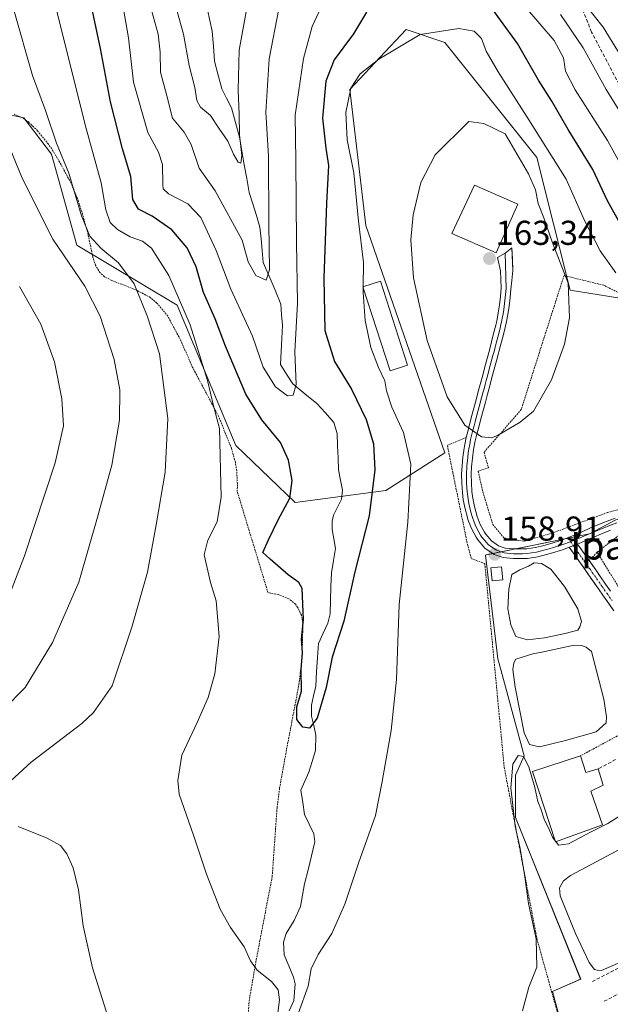
# Model space of a CAD drawing. Units: metres. Extents: x 616613 to 620047, y 4791898 to 4794271.
# Drawn here: x 618535 to 618706, y 4792211 to 4792496 of the extents above; entities that cross this region are included whole.
import ezdxf
from ezdxf.enums import TextEntityAlignment as Align

# ---------------------------------------------------------------- set-up
doc = ezdxf.new("R2010")
doc.units = ezdxf.units.M
doc.header["$MEASUREMENT"] = 0
for name, pattern in [('TRAZO_Y_PUNTO', [1, 0.5, -0.25, 0, -0.25]), ('TRAZOS', [0.75, 0.5, -0.25]), ('TRAZOSX2', [1.5, 1, -0.5])]:
    doc.linetypes.add(name, pattern=pattern)
for name, color, linetype, lineweight in [('Alambrada', 19, 'TRAZOS', 0), ('Arbolado forestal CxS', 92, 'Continuous', 0), ('Camino', 19, 'TRAZOSX2', 0), ('Camino Cxs', 19, 'Continuous', 0), ('Camino eje', 19, 'TRAZO_Y_PUNTO', 0), ('Carátula', 7, 'Continuous', 5), ('Corriente natural lineal', 142, 'Continuous', 13), ('Curva de nivel maestra', 36, 'Continuous', 30), ('Curva de nivel normal', 36, 'Continuous', 0), ('Depósito de residuos', 6, 'Continuous', 0), ('Depósito de residuos Cxs', 6, 'Continuous', 0), ('Edificación', 1, 'Continuous', 13), ('Edificación Cxs', 1, 'Continuous', 13), ('Edificación ligera', 1, 'Continuous', 0), ('Edificación ligera Cxs', 1, 'Continuous', 0), ('Layer 0', 7, 'Continuous', 0), ('Muro lineal', 1, 'TRAZOSX2', 13), ('Prado CxS', 92, 'Continuous', 0), ('Punto de cota en terreno', 7, 'Continuous', 0), ('Rótulo de punto de cota en terreno', 19, 'Continuous', 0), ('Senda', 19, 'TRAZOSX2', 0), ('Texto cartográfico', 19, 'Continuous', 0)]:
    doc.layers.add(name, color=color, linetype=linetype, lineweight=lineweight)
doc.styles.add('Arial', font='txt', dxfattribs={"height": 0.2})

# ---------------------------------------------------------------- blocks, each defined once
blk = doc.blocks.new('*U151')
at = {"layer": 'Prado CxS', "color": 92, "linetype": 'Continuous', "lineweight": 0}
for points in [[(618521.8907, 4792470.8885, 166.4083), (618536.1391, 4792467.7439, 162.3084), (618544.1643, 4792457.2447, 160.9075), (618551.5207, 4792430.8261, 163.4058), (618580.5313, 4792413.5183, 155.4721), (618597.5725, 4792372.8277, 153.0315), (618614.7235, 4792356.3183, 148.8968), (618641.0001, 4792359.8231, 153.1224), (618658.0331, 4792370.6791, 158.4699), (618635.1985, 4792436.5539, 156.5729), (618630.5269, 4792476.0133, 156.3789), (618639.2781, 4792485.2799, 157.197), (618646.8715, 4792493.3197, 155.659), (618658.1093, 4792489.6237, 157.7177), (618684.6631, 4792456.2339, 157.5021), (618694.3807, 4792417.8295, 159.5085), (618713.5641, 4792414.7455, 155.2302)], [(618707.5999, 4792351.2773, 157.0088), (618699.9483, 4792347.1977, 157.6489), (618670.0839, 4792341.1247, 158.7666), (618669.8543, 4792341.0779, 158.7556), (618673.4267, 4792310.9839, 158.5465), (618674.3657, 4792307.5387, 158.4176), (618681.0741, 4792282.9299, 160.0645), (618678.5265, 4792277.3183, 160.9007), (618678.5265, 4792274.9041, 161.0176), (618678.5265, 4792265.0793, 160.757), (618680.3603, 4792260.5195, 161.0526), (618697.3971, 4792218.1549, 162.1764), (618689.4643, 4792214.6823, 161.6031), (618689.2381, 4792214.5833, 161.5208), (618690.8755, 4792208.4961, 161.4228)]]:
    blk.add_polyline3d(points, dxfattribs=at)
blk = doc.blocks.new('*U189')
at = {"layer": 'Curva de nivel normal', "color": 36, "linetype": 'Continuous', "lineweight": 0}
for points in [[(618533.14, 4792499.37, 160), (618538.68, 4792480.05, 160), (618542.45, 4792469.92, 160), (618545.59, 4792460.46, 160), (618549.2, 4792451.73, 160), (618552.88, 4792439.42, 160), (618555.29, 4792433.49, 160), (618558.43, 4792429.96, 160), (618563.52, 4792425.72, 160), (618568.1, 4792419.64, 160), (618571.83, 4792410.36, 160), (618575.43, 4792399.37, 160), (618577.83, 4792380.66, 160), (618577.07, 4792365.13, 160), (618574.48, 4792349.88, 160), (618571.94, 4792336.14, 160), (618567.43, 4792320.22, 160), (618561.68, 4792303.14, 160), (618556.37, 4792295.48, 160), (618552.93, 4792292.29, 160), (618538.3, 4792281.1, 160), (618528.7, 4792272.34, 160)], [(618534.5, 4792262.39, 160), (618542.88, 4792259.01, 160), (618546.74, 4792256.95, 160), (618548.62, 4792254.5, 160), (618550.43, 4792250.46, 160), (618551.94, 4792244.11, 160), (618553.36, 4792233.63, 160), (618556.07, 4792221.52, 160), (618561.06, 4792205.5, 160)], [(618680.53, 4792208.98, 160), (618682.43, 4792215.85, 160), (618684.75, 4792221.67, 160), (618684.56, 4792229.9, 160), (618682.25, 4792240.16, 160), (618681.24, 4792247.81, 160), (618679.87, 4792256.08, 160), (618678.47, 4792262.54, 160), (618677.22, 4792273.65, 160), (618677.75, 4792280.51, 160), (618679.26, 4792283.04, 160), (618680.83, 4792282.72, 160), (618682.43, 4792279.73, 160), (618684.17, 4792273.71, 160), (618685.01, 4792269.64, 160), (618685.91, 4792267.57, 160), (618686.96, 4792264.24, 160), (618688.08, 4792262.07, 160), (618689.2, 4792259.33, 160), (618690.04, 4792258.24, 160)]]:
    blk.add_polyline3d(points, dxfattribs=at)
blk = doc.blocks.new('*U203')
at = {"layer": 'Curva de nivel normal', "color": 36, "linetype": 'Continuous', "lineweight": 0}
for points in [[(618564.64, 4792501.52, 145), (618566.49, 4792490.99, 145), (618567.93, 4792478.11, 145), (618572.03, 4792463.54, 145), (618575.1, 4792457.79, 145), (618576.26, 4792454.21, 145), (618576.38, 4792448.32, 145), (618576.54, 4792447.17, 145), (618578.06, 4792445.79, 145), (618583.62, 4792442.88, 145), (618587.39, 4792438.86, 145), (618591.81, 4792429.33, 145), (618596.05, 4792418.13, 145), (618602.38, 4792404.48, 145), (618605.44, 4792395.56, 145), (618609.01, 4792389.82, 145), (618612.48, 4792387.2, 145), (618614.14, 4792387.39, 145), (618614.98, 4792390.46, 145), (618614.64, 4792399.94, 145), (618615.35, 4792414.02, 145), (618615.1, 4792431.6, 145), (618614.95, 4792455.31, 145), (618614.74, 4792468.52, 145), (618617.12, 4792484.98, 145), (618619.66, 4792494.24, 145), (618621.55, 4792498.35, 145)], [(618681.39, 4792499.79, 145), (618689.69, 4792490.13, 145), (618692.42, 4792485.12, 145), (618693.02, 4792481.27, 145), (618695.83, 4792475.9, 145), (618705.2, 4792461.18, 145), (618713.32, 4792446.39, 145)]]:
    blk.add_polyline3d(points, dxfattribs=at)
blk = doc.blocks.new('5PATER')
at = {"layer": 'Carátula', "linetype": 'Continuous', "lineweight": 5}
h = blk.add_hatch(color=250, dxfattribs=at)
edge = h.paths.add_edge_path()
edge.add_ellipse((0, 0.01), major_axis=(-1.33, -1.34), ratio=0.999422, start_angle=0, end_angle=360)

msp = doc.modelspace()

# ---------------------------------------------------------------- linework, layer by layer
at = {"layer": 'Alambrada', "color": 19, "linetype": 'TRAZOS', "lineweight": 0}
for points in [[(618600.78, 4792202.84, 156.07), (618601.38, 4792211.82, 155.97), (618603.45, 4792223.83, 154.79), (618608.07, 4792247.93, 153.05), (618609.47, 4792267.82, 152.01), (618610.21, 4792273.56, 151.51), (618611.98, 4792283.4, 151.11), (618615.82, 4792303.55, 150.36), (618616.67, 4792311.01, 150.24), (618616.98, 4792321.23, 150.09), (618616.53, 4792323.66, 150.31), (618615.4, 4792325.98, 150.42), (618614.78, 4792326.86, 150.52), (618612.87, 4792328.43, 150.89), (618609.87, 4792329.65, 151.32), (618606.87, 4792330.14, 151.84), (618597.96, 4792359.49, 153.62), (618597.99, 4792361.72, 153.55), (618597.8, 4792365.51, 153.56), (618597.4, 4792367.96, 153.68), (618596.24, 4792372.04, 153.88), (618592.53, 4792381.31, 154.36), (618585.03, 4792395.44, 156.2), (618581.44, 4792403.6, 157.3), (618577.85, 4792410.26, 157.47), (618574.69, 4792414.1, 158.07), (618572.76, 4792415.72, 158.64), (618568.69, 4792417.89, 159.91), (618561.67, 4792420.64, 161.76), (618559.46, 4792421.74, 162.49), (618558.24, 4792422.81, 162.84), (618556.94, 4792424.99, 162.75), (618556.12, 4792427.43, 162.23), (618554.78, 4792433.89, 160.18), (618553.15, 4792439.82, 159.8), (618551.63, 4792444.57, 159.9), (618549.79, 4792448.92, 160.17), (618546.23, 4792455.47, 160.33), (618544.64, 4792458.12, 160.42), (618543.26, 4792460.16, 160.88), (618540.13, 4792464.02, 161.7), (618537.58, 4792466.49, 162.21), (618535.57, 4792467.86, 162.55), (618533.39, 4792468.84, 163.1)], [(618681.01, 4792345.1, 158.95), (618689.21, 4792347.46, 158.74), (618705.31, 4792353.44, 157.67), (618725.69, 4792358.98, 155.83), (618743.1, 4792362.23, 153.94), (618756.14, 4792390.09, 150.53), (618730.23, 4792406.17, 151.55), (618704.1, 4792419.25, 157.2), (618692.58, 4792422.07, 160.12), (618685.44, 4792399.77, 160.84), (618680.19, 4792383.23, 160.23), (618669.41, 4792370.86, 159.45), (618670.71, 4792366.39, 159.36), (618667.75, 4792365.35, 159.1), (618669.07, 4792359.38, 159.05), (618671.96, 4792349.95, 159.01), (618675.26, 4792346.01, 159.03), (618681.01, 4792345.1, 158.95)], [(618664.24, 4792375.17, 159.45), (618658.8, 4792372.84, 158.72), (618660.4, 4792364.92, 158.2), (618664.44, 4792345, 158.25), (618665.76, 4792340.03, 158.28), (618669.64, 4792338.59, 158.67), (618675.26, 4792279.58, 158.8), (618684.73, 4792229.85, 160.19), (618694.94, 4792193.26, 161.85)], [(618832.46, 4792231.36, 161.3), (618822.23, 4792247.68, 160.4), (618805.85, 4792275.85, 158.48), (618784.14, 4792310.69, 154.91), (618778.27, 4792320.33, 154.32), (618758.18, 4792346.47, 153.44), (618748.58, 4792355.05, 153.71), (618736.87, 4792354.38, 154.79), (618721.7, 4792351.66, 156.07), (618709.05, 4792347.23, 157.05), (618702.14, 4792341.89, 157.62)], [(618702.14, 4792341.89, 157.62), (618699.85, 4792339.48, 157.72)], [(618702.14, 4792341.89, 157.62), (618720.53, 4792312.25, 156.96), (618734.15, 4792285.01, 158.29), (618752.6, 4792251.62, 159.85), (618772.8, 4792213.18, 163.24)], [(618708.05, 4792288.68, 158.8), (618697.39, 4792282.92, 159.4)]]:
    msp.add_polyline3d(points, dxfattribs=at)
at = {"layer": 'Arbolado forestal CxS', "color": 92, "linetype": 'Continuous', "lineweight": 0}
for points in [[(618713.56, 4792414.75, 155.23), (618694.38, 4792417.83, 159.51), (618684.66, 4792456.23, 157.5), (618658.11, 4792489.62, 157.72), (618646.87, 4792493.32, 155.66), (618639.28, 4792485.28, 157.2), (618630.53, 4792476.01, 156.38), (618635.2, 4792436.55, 156.57), (618658.03, 4792370.68, 158.47), (618641, 4792359.82, 153.12), (618614.72, 4792356.32, 148.9), (618597.57, 4792372.83, 153.03), (618580.53, 4792413.52, 155.47), (618551.52, 4792430.83, 163.41), (618544.16, 4792457.24, 160.91), (618536.14, 4792467.74, 162.31), (618521.89, 4792470.89, 166.41)], [(618521.89, 4792470.89, 166.41), (618536.14, 4792467.74, 162.31), (618544.16, 4792457.24, 160.91), (618551.52, 4792430.83, 163.41), (618580.53, 4792413.52, 155.47), (618597.57, 4792372.83, 153.03), (618614.72, 4792356.32, 148.9), (618641, 4792359.82, 153.12), (618658.03, 4792370.68, 158.47), (618635.2, 4792436.55, 156.57), (618630.53, 4792476.01, 156.38), (618639.28, 4792485.28, 157.2), (618646.87, 4792493.32, 155.66), (618658.11, 4792489.62, 157.72), (618684.66, 4792456.23, 157.5), (618694.38, 4792417.83, 159.51), (618713.56, 4792414.75, 155.23), (618749.76, 4792391.1, 151.86), (618759.62, 4792388.51, 149.6)]]:
    msp.add_polyline3d(points, dxfattribs=at)
at = {"layer": 'Camino', "color": 19, "linetype": 'TRAZOSX2', "lineweight": 0}
for points in [[(618696.49, 4792344.26), (618698.88, 4792340.87), (618700.31, 4792338.82), (618701.75, 4792336.78), (618703.19, 4792334.73), (618704.62, 4792332.69), (618706.06, 4792330.65)], [(618706.98, 4792324.94), (618705.45, 4792327.16), (618704.02, 4792329.21), (618702.58, 4792331.25), (618698.27, 4792337.39), (618696.83, 4792339.43), (618694.1, 4792343.32)]]:
    msp.add_lwpolyline(points, dxfattribs=at)
at = {"layer": 'Camino Cxs', "color": 19, "linetype": 'Continuous', "lineweight": 0}
msp.add_lwpolyline([(618696.49, 4792344.26), (618694.1, 4792343.32)], dxfattribs=at)
msp.add_polyline3d([(618706.98, 4792324.94, 157.16), (618705.45, 4792327.16, 157.32), (618704.02, 4792329.21, 157.41), (618702.58, 4792331.25, 157.46), (618700.43, 4792334.32, 157.59), (618698.27, 4792337.39, 157.79), (618696.83, 4792339.43, 157.96), (618694.1, 4792343.32, 158.3), (618694.1, 4792343.32, 158.3), (618696.49, 4792344.26, 158.18), (618698.88, 4792340.87, 157.86), (618700.31, 4792338.82, 157.65), (618701.75, 4792336.78, 157.5), (618703.19, 4792334.73, 157.32), (618704.62, 4792332.69, 157.2), (618706.06, 4792330.65, 157.17)], dxfattribs=at)
at = {"layer": 'Camino eje', "color": 19, "linetype": 'TRAZO_Y_PUNTO', "lineweight": 0}
for points in [[(618694.47, 4792344.96), (618695.29, 4792343.79)], [(618695.29, 4792343.79), (618696.66, 4792341.85), (618697.86, 4792340.15), (618698.34, 4792339.46), (618699.18, 4792338.27), (618700.01, 4792337.08), (618700.73, 4792336.06), (618703.6, 4792331.97), (618705.04, 4792329.93), (618705.76, 4792328.91), (618706.48, 4792327.88)]]:
    msp.add_lwpolyline(points, dxfattribs=at)
at = {"layer": 'Corriente natural lineal', "color": 142, "linetype": 'Continuous', "lineweight": 13}
msp.add_polyline3d([(618613, 4792209, 154.81), (618614.37, 4792212, 154.67), (618614.69, 4792216.81, 154.39), (618614.27, 4792218.74, 154.27), (618612.91, 4792222.01, 153.98), (618611.55, 4792225.28, 153.64), (618611.31, 4792228.91, 153.44), (618612.08, 4792231.46, 153.37), (618614.41, 4792235.21, 153.05), (618616.31, 4792239.28, 152.4), (618616.88, 4792242.56, 152.11), (618617.45, 4792245.84, 151.98), (618618.45, 4792249.88, 151.87), (618619.45, 4792253.93, 151.65), (618620.45, 4792257.98, 151.51), (618620.14, 4792260.31, 151.41), (618618.8, 4792263.1, 151.13), (618617.45, 4792265.89, 150.8), (618616.9, 4792269.4, 150.57), (618616.34, 4792272.91, 150.65), (618617.49, 4792275.52, 150.73), (618618.64, 4792278.14, 150.78), (618619.65, 4792281.3, 150.68), (618620.65, 4792284.46, 150.49), (618620.73, 4792288.89, 150.14), (618620.08, 4792291.66, 149.92), (618619.44, 4792294.44, 149.69), (618619.42, 4792297.54, 149.59), (618620.05, 4792300.32, 149.32), (618620.68, 4792303.11, 148.82), (618620.94, 4792307.23, 148.8), (618621.19, 4792311.36, 148.83), (618621.45, 4792315.48, 148.77), (618622.83, 4792318.4, 148.92), (618624.21, 4792321.33, 148.89), (618624.81, 4792324.08, 148.67), (618624.94, 4792328.03, 148.19), (618625.07, 4792331.99, 147.84), (618625.2, 4792335.94, 147.69), (618625.82, 4792339.48, 147.6), (618626.44, 4792343.02, 147.57), (618625.94, 4792345.74, 147.42), (618625.44, 4792348.46, 147.25), (618625.45, 4792350.91, 147.39), (618625.85, 4792352.68, 147.44), (618626.98, 4792354.98, 147.46), (618628.12, 4792357.28, 147.67), (618628.42, 4792359.9, 147.83), (618627.86, 4792362.82, 147.83), (618627.29, 4792365.75, 147.42), (618627.15, 4792369.26, 146.94), (618627.01, 4792372.77, 146.78), (618626.87, 4792376.28, 147.08), (618625.89, 4792379.5, 147.23), (618623.46, 4792382.25, 146.9), (618621.04, 4792385, 146.66), (618617.52, 4792387.84, 145.78), (618614.01, 4792390.68, 144.9), (618612.24, 4792393.49, 144.29), (618610.47, 4792396.3, 143.98), (618610.65, 4792400.09, 143.56), (618610.83, 4792403.87, 143), (618611.01, 4792407.65, 142.7), (618610.81, 4792410.73, 142.34), (618610.6, 4792413.82, 141.93), (618608.9, 4792417.84, 141.21), (618607.2, 4792421.86, 139.91), (618605.5, 4792425.87, 139.6), (618605.17, 4792429.29, 139.86), (618604.84, 4792432.71, 139.77), (618604.51, 4792436.13, 139.04), (618603.48, 4792439.48, 138.05), (618602.44, 4792442.82, 137.55), (618601.41, 4792446.17, 137.08), (618600.7, 4792450.16, 136.79), (618599.98, 4792454.16, 136.05), (618599.27, 4792458.16, 135.62), (618598.56, 4792462.15, 135.51), (618597.4, 4792466.42, 134.47), (618596.24, 4792470.68, 133.7), (618594.84, 4792473.43, 133.72), (618593.44, 4792476.19, 133.22), (618592.41, 4792480.17, 132.48), (618591.37, 4792484.16, 131.83), (618591.03, 4792488.53, 131.51), (618590.68, 4792492.89, 131.31), (618590.02, 4792495.98, 131.28), (618589.35, 4792499.08, 131.08)], dxfattribs=at)
at = {"layer": 'Curva de nivel maestra', "color": 36, "linetype": 'Continuous', "lineweight": 30}
for points in [[(618635.4, 4792498.41, 150), (618631.61, 4792492.08, 150), (618625.97, 4792484.54, 150), (618623.65, 4792478.4, 150), (618622.67, 4792467.72, 150), (618623.61, 4792458.95, 150), (618624.42, 4792453.96, 150), (618623.79, 4792443.02, 150), (618622.98, 4792421.27, 150), (618623.33, 4792406.11, 150), (618626.1, 4792397.18, 150), (618631.04, 4792389.13, 150), (618635.3, 4792380.39, 150), (618637.41, 4792373.27, 150), (618637.8, 4792365.77, 150), (618636.12, 4792352.46, 150), (618632.03, 4792336.22, 150), (618628.8, 4792321.92, 150), (618625.47, 4792311.47, 150), (618623.69, 4792302.68, 150), (618621.11, 4792293.85, 150), (618618.92, 4792290.91, 150), (618616.92, 4792291.2, 150), (618615.24, 4792293.41, 150), (618615.21, 4792297.07, 150), (618616.55, 4792301.64, 150), (618616.42, 4792307.9, 150), (618616.83, 4792312.89, 150), (618616.58, 4792316.7, 150), (618617.15, 4792322.36, 150), (618616.74, 4792331.36, 150), (618615.77, 4792333.08, 150), (618612.7, 4792335.32, 150), (618607.53, 4792339.9, 150), (618605.38, 4792341.78, 150), (618606.99, 4792345.47, 150), (618609.76, 4792351.28, 150), (618613.13, 4792357.58, 150), (618613.83, 4792362.71, 150), (618612.81, 4792368.62, 150), (618610.46, 4792373.72, 150), (618605.1, 4792380.24, 150), (618600.47, 4792387.68, 150), (618594.56, 4792401.58, 150), (618591.57, 4792409.56, 150), (618588.18, 4792417.13, 150), (618586.02, 4792424.61, 150), (618583.44, 4792430.11, 150), (618578.97, 4792435.28, 150), (618573.32, 4792439.32, 150), (618569.34, 4792441.33, 150), (618567.7, 4792444.15, 150), (618567.16, 4792450.8, 150), (618564.73, 4792458.81, 150), (618561.24, 4792472.44, 150), (618558.31, 4792487.84, 150), (618553.86, 4792509.26, 150)], [(618767.59, 4792374.35, 150), (618765.38, 4792375.43, 150), (618763.8, 4792376.68, 150), (618761.72, 4792379.96, 150), (618759.28, 4792383.03, 150), (618758.18, 4792385.92, 150), (618756.59, 4792391.57, 150), (618749.23, 4792397.99, 150), (618735.27, 4792407.46, 150), (618726.98, 4792416.78, 150), (618721.18, 4792423.99, 150), (618717.15, 4792428.45, 150), (618715.43, 4792431.01, 150), (618713.11, 4792432.91, 150), (618711.07, 4792435.08, 150), (618708.5, 4792437.82, 150), (618705.14, 4792443.72, 150), (618700.9, 4792452.77, 150), (618693.81, 4792464.35, 150), (618689.04, 4792472.58, 150), (618685.15, 4792478.69, 150), (618679.09, 4792489.3, 150), (618669.25, 4792502.92, 150)]]:
    msp.add_polyline3d(points, dxfattribs=at)
at = {"layer": 'Curva de nivel normal', "color": 36, "linetype": 'Continuous', "lineweight": 0}
for points in [[(618609.58, 4792207.64, 155), (618610.2, 4792212.23, 155), (618609.76, 4792215.08, 155), (618607.88, 4792217.47, 155), (618603.67, 4792220.81, 155), (618601.74, 4792223.47, 155), (618600, 4792227.56, 155), (618595.98, 4792233.13, 155), (618593, 4792238.51, 155), (618589.01, 4792248.63, 155), (618585.38, 4792259.6, 155), (618581.13, 4792271.84, 155), (618580.73, 4792275.79, 155), (618581.9, 4792283.12, 155), (618586.32, 4792292.54, 155), (618589.55, 4792299.77, 155), (618591.47, 4792306.69, 155), (618592.72, 4792317.44, 155), (618591.83, 4792327.86, 155), (618590.22, 4792333.14, 155), (618588.4, 4792341.14, 155), (618589.47, 4792345.42, 155), (618592.16, 4792350.69, 155), (618593.3, 4792357.84, 155), (618592.81, 4792377.74, 155), (618591.07, 4792384.32, 155), (618589.36, 4792391.68, 155), (618584.32, 4792407.8, 155), (618578.14, 4792422.05, 155), (618573.08, 4792429.96, 155), (618570.51, 4792432.08, 155), (618566.93, 4792433.28, 155), (618563.28, 4792435.38, 155), (618561.15, 4792437.41, 155), (618559.89, 4792441.09, 155), (618558.54, 4792448.9, 155), (618554.21, 4792464.7, 155), (618544.13, 4792504.82, 155)], [(618696.09, 4792504, 135), (618703.91, 4792494.04, 135), (618714.86, 4792476.31, 135)], [(618610, 4792499.32, 140), (618607.16, 4792484.82, 140), (618606.24, 4792469.39, 140), (618606.98, 4792456.63, 140), (618607.1, 4792436.92, 140), (618607.31, 4792423.71, 140), (618606.35, 4792420.76, 140), (618603.29, 4792422.08, 140), (618601.15, 4792426.03, 140), (618599.33, 4792432.35, 140), (618591.53, 4792446.59, 140), (618586.95, 4792453.23, 140), (618584.58, 4792460.08, 140), (618582.57, 4792463.58, 140), (618579.21, 4792467.66, 140), (618577.58, 4792474.14, 140), (618575.7, 4792480.97, 140), (618575.62, 4792486.8, 140), (618575.02, 4792492.02, 140), (618572.66, 4792500.73, 140)], [(618579.83, 4792500.97, 135), (618582.36, 4792492.04, 135), (618584.02, 4792482.89, 135), (618585.71, 4792476.59, 135), (618586.29, 4792472.84, 135), (618587.31, 4792470.85, 135), (618590.18, 4792468.4, 135), (618592.62, 4792464.74, 135), (618595.2, 4792461.03, 135), (618596.83, 4792457.28, 135), (618598.19, 4792454.95, 135), (618598.94, 4792454.68, 135), (618599.3, 4792456.81, 135), (618598.64, 4792462.86, 135), (618598.48, 4792468.77, 135), (618598.2, 4792475.74, 135), (618598.55, 4792487.35, 135), (618600.67, 4792499.05, 135)], [(618716.67, 4792456.84, 140), (618704.78, 4792475.99, 140), (618698.13, 4792488.01, 140), (618691.54, 4792497.74, 140)], [(618707.6, 4792422.81, 155), (618703, 4792429.2, 155), (618698.47, 4792438.02, 155), (618693.16, 4792450.03, 155), (618681.93, 4792468.01, 155), (618673.49, 4792481.06, 155), (618670.08, 4792487.13, 155), (618668.67, 4792490.79, 155), (618666.56, 4792492.9, 155), (618662.09, 4792493.65, 155), (618650.92, 4792491.94, 155), (618638.92, 4792484.81, 155), (618633.56, 4792480.55, 155), (618630.82, 4792476.33, 155), (618629.41, 4792469.32, 155), (618629.74, 4792461.43, 155), (618631.71, 4792451.86, 155), (618633.04, 4792437.81, 155), (618634.5, 4792425.86, 155), (618634.42, 4792418.84, 155)], [(618530.42, 4792296.48, 165), (618536.51, 4792302.71, 165), (618544.47, 4792315.75, 165), (618552.07, 4792333.23, 165), (618557.45, 4792352.07, 165), (618561.61, 4792367.13, 165), (618563.81, 4792380.13, 165), (618563.92, 4792388.99, 165), (618562.26, 4792397.71, 165), (618558.21, 4792410.27, 165), (618553.77, 4792418.97, 165), (618544.55, 4792432.6, 165), (618535.68, 4792450.32, 165), (618527.6, 4792469.92, 165)], [(618671.53, 4792375.04, 160), (618673.3, 4792375.68, 160), (618679.87, 4792379.63, 160), (618683.76, 4792382.78, 160), (618689, 4792391.82, 160), (618692.71, 4792402.22, 160), (618694.17, 4792409.82, 160), (618693.79, 4792419.9, 160), (618689.16, 4792431.82, 160), (618686.74, 4792438.77, 160), (618685.07, 4792442.96, 160), (618684.36, 4792446.91, 160), (618682.32, 4792451.53, 160), (618675.54, 4792463.13, 160), (618669.35, 4792466.13, 160), (618665.02, 4792466.75, 160), (618655.27, 4792457.08, 160), (618651.13, 4792449.06, 160), (618648.94, 4792439.7, 160), (618648.22, 4792432.42, 160), (618648.98, 4792421.42, 160), (618652.97, 4792403.28, 160), (618658.7, 4792386.91, 160), (618663.88, 4792378.7, 160), (618668.67, 4792375.33, 160), (618671.53, 4792375.04, 160)], [(618534.89, 4792418.88, 170), (618541.06, 4792407.94, 170), (618545.03, 4792397.09, 170), (618547.12, 4792386.32, 170), (618547.67, 4792378.5, 170), (618545.23, 4792367.83, 170), (618536.3, 4792340.81, 170), (618530.6, 4792326.09, 170)], [(618634.42, 4792418.61, 155), (618634.4, 4792417.13, 155), (618634.99, 4792409, 155), (618636.67, 4792401.21, 155), (618638.85, 4792395.4, 155), (618640.73, 4792391.61, 155), (618641.17, 4792388.71, 155), (618642.71, 4792383.92, 155), (618646.06, 4792376.6, 155), (618648.24, 4792367.44, 155), (618647.36, 4792350.57, 155), (618644.82, 4792326.8, 155), (618644.09, 4792305.02, 155), (618642.48, 4792290.23, 155), (618639.93, 4792275.51, 155), (618637.96, 4792265.57, 155), (618633.04, 4792251.83, 155), (618629.06, 4792239.91, 155), (618625.36, 4792231.45, 155), (618621.38, 4792225.31, 155), (618619.39, 4792221.19, 155), (618618.51, 4792216.17, 155), (618615.67, 4792208.48, 155)], [(618634.42, 4792418.84, 155), (618634.42, 4792418.61, 155)], [(618690.18, 4792258.05, 160), (618690.94, 4792257.06, 160), (618693.92, 4792257.44, 160), (618700.25, 4792260.76, 160), (618705.3, 4792263.34, 160), (618711.09, 4792266.99, 160)], [(618690.04, 4792258.24, 160), (618690.18, 4792258.05, 160)]]:
    msp.add_polyline3d(points, dxfattribs=at)
at = {"layer": 'Depósito de residuos', "color": 6, "linetype": 'Continuous', "lineweight": 0}
for points in [[(618681.98, 4792316.53, 158.59), (618678.67, 4792317.46, 158.67), (618677.21, 4792320.83, 158.57), (618676.35, 4792325.46, 158.42), (618676.55, 4792331.22, 158.44), (618677.47, 4792335.47, 158.58), (618679.79, 4792336.84, 158.6), (618682.31, 4792337.83, 158.54), (618683.96, 4792338.82, 158.54), (618686.01, 4792338.63, 158.5), (618688.79, 4792336.97, 158.42), (618692.76, 4792331.95, 158.3), (618696.59, 4792325.53, 158.36), (618697.66, 4792321.87, 158.5), (618697.19, 4792320.24, 158.66), (618696.59, 4792319.31, 158.75), (618692.89, 4792318.32, 158.54), (618686.94, 4792317.06, 158.37), (618681.98, 4792316.53, 158.59)], [(618693.05, 4792287.33, 158.72), (618685.46, 4792285.48, 158.9), (618682.58, 4792286.18, 158.97), (618681.04, 4792289.52, 158.45), (618678.47, 4792302.83, 158.48), (618677.78, 4792307.92, 158.58), (618678, 4792309.81, 158.63), (618678.6, 4792310.93, 158.65), (618683.57, 4792312.5, 158.52), (618686.19, 4792312.92, 158.42), (618695.51, 4792314.93, 158.53), (618697.62, 4792314.84, 158.58), (618699.01, 4792314.35, 158.62), (618700.52, 4792313.13, 158.69), (618704.08, 4792299.34, 158.77), (618704.9, 4792294.25, 158.85), (618704.82, 4792292.49, 158.87), (618701.85, 4792289.84, 159.02), (618693.05, 4792287.33, 158.72)], [(618711.15, 4792224.04, 161.5), (618703.39, 4792220.67, 161.58), (618702.14, 4792220.76, 161.55), (618701.38, 4792221.01, 161.53), (618699.82, 4792223.04, 161.48), (618695.92, 4792231.38, 161.41), (618691.46, 4792242.31, 161.73), (618691.3, 4792244.68, 161.84), (618692.39, 4792246.68, 161.85), (618694.44, 4792248.19, 161.63), (618712.44, 4792257.82, 161.51), (618723.31, 4792263.34, 161.55), (618727.28, 4792265.02, 161.46), (618728.41, 4792265.04, 161.44), (618730.42, 4792264.21, 161.47), (618732.96, 4792261.13, 161.44), (618736.46, 4792254.47, 161.43), (618740.17, 4792245.39, 161.49), (618740.71, 4792242.29, 161.52), (618740.12, 4792240.29, 161.55), (618738.28, 4792238.54, 161.47), (618735.23, 4792236.76, 161.5), (618711.15, 4792224.04, 161.5)]]:
    msp.add_polyline3d(points, dxfattribs=at)
at = {"layer": 'Depósito de residuos Cxs', "color": 6, "linetype": 'Continuous', "lineweight": 0}
for points in [[(618686.94, 4792317.06, 158.37), (618681.98, 4792316.53, 158.59), (618678.67, 4792317.46, 158.67), (618677.21, 4792320.83, 158.57), (618676.35, 4792325.46, 158.42), (618676.55, 4792331.22, 158.44), (618677.47, 4792335.47, 158.58), (618679.79, 4792336.84, 158.6), (618682.31, 4792337.83, 158.54), (618683.96, 4792338.82, 158.54), (618686.01, 4792338.63, 158.5), (618688.79, 4792336.97, 158.42), (618692.76, 4792331.95, 158.3), (618696.59, 4792325.53, 158.36), (618697.66, 4792321.87, 158.5), (618697.19, 4792320.24, 158.66), (618696.59, 4792319.31, 158.75), (618692.89, 4792318.32, 158.54), (618686.94, 4792317.06, 158.37)], [(618693.05, 4792287.33, 158.72), (618685.46, 4792285.48, 158.9), (618682.58, 4792286.18, 158.97), (618681.04, 4792289.52, 158.45), (618678.47, 4792302.83, 158.48), (618677.78, 4792307.92, 158.58), (618678, 4792309.81, 158.63), (618678.6, 4792310.93, 158.65), (618683.57, 4792312.5, 158.52), (618686.19, 4792312.92, 158.42), (618695.51, 4792314.93, 158.53), (618697.62, 4792314.84, 158.58), (618699.01, 4792314.35, 158.62), (618700.52, 4792313.13, 158.69), (618704.08, 4792299.34, 158.77), (618704.9, 4792294.25, 158.85), (618704.82, 4792292.49, 158.87), (618701.85, 4792289.84, 159.02), (618693.05, 4792287.33, 158.72)], [(618711.15, 4792224.04, 161.5), (618703.39, 4792220.67, 161.58), (618702.14, 4792220.76, 161.55), (618701.38, 4792221.01, 161.53), (618699.82, 4792223.04, 161.48), (618695.92, 4792231.38, 161.41), (618691.46, 4792242.31, 161.73), (618691.3, 4792244.68, 161.84), (618692.39, 4792246.68, 161.85), (618694.44, 4792248.19, 161.63), (618712.44, 4792257.82, 161.51), (618723.31, 4792263.34, 161.55), (618727.28, 4792265.02, 161.46), (618728.41, 4792265.04, 161.44), (618730.42, 4792264.21, 161.47), (618732.96, 4792261.13, 161.44), (618736.46, 4792254.47, 161.43), (618740.17, 4792245.39, 161.49), (618740.71, 4792242.29, 161.52), (618740.12, 4792240.29, 161.55), (618738.28, 4792238.54, 161.47), (618735.23, 4792236.76, 161.5), (618711.15, 4792224.04, 161.5)]]:
    msp.add_polyline3d(points, close=True, dxfattribs=at)
at = {"layer": 'Edificación', "color": 1, "linetype": 'Continuous', "lineweight": 13}
for points in [[(618679.2, 4792442.73, 161.53), (618672.94, 4792428.66, 163.04), (618660.13, 4792434.22, 162.34), (618666.65, 4792448.27, 162.17), (618679.2, 4792442.73, 161.53)], [(618647.23, 4792396.12, 157.58), (618642.19, 4792394.5, 155.85), (618634.35, 4792418.82, 155.2), (618639.39, 4792420.44, 156.68), (618647.23, 4792396.12, 157.58)], [(618697.39, 4792282.92, 159.4), (618698.85, 4792278.1, 159.27), (618702.42, 4792279.09, 159.2), (618703.89, 4792274.43, 159.26), (618700.33, 4792272.68, 159.33), (618703.76, 4792262.91, 159.87), (618690.11, 4792258.02, 160.04), (618683.42, 4792278.34, 159.86), (618697.39, 4792282.92, 159.4)]]:
    msp.add_polyline3d(points, dxfattribs=at)
at = {"layer": 'Edificación Cxs', "color": 1, "linetype": 'Continuous', "lineweight": 13}
for points in [[(618679.2, 4792442.73, 161.53), (618672.94, 4792428.66, 163.04), (618660.13, 4792434.22, 162.34), (618666.65, 4792448.27, 162.17), (618679.2, 4792442.73, 161.53)], [(618647.23, 4792396.12, 157.58), (618642.19, 4792394.5, 155.85), (618634.35, 4792418.82, 155.2), (618639.39, 4792420.44, 156.68), (618647.23, 4792396.12, 157.58)], [(618697.39, 4792282.92, 159.4), (618698.85, 4792278.1, 159.27), (618702.42, 4792279.09, 159.2), (618703.89, 4792274.43, 159.26), (618700.33, 4792272.68, 159.33), (618703.76, 4792262.91, 159.87), (618690.11, 4792258.02, 160.04), (618683.42, 4792278.34, 159.86), (618697.39, 4792282.92, 159.4)]]:
    msp.add_polyline3d(points, close=True, dxfattribs=at)
at = {"layer": 'Edificación ligera', "color": 1, "linetype": 'Continuous', "lineweight": 0}
msp.add_polyline3d([(618674.89, 4792333.94, 158.53), (618671.8, 4792333.58, 158.63), (618671.37, 4792337.33, 158.81), (618674.46, 4792337.67, 158.8), (618674.89, 4792333.94, 158.53)], dxfattribs=at)
at = {"layer": 'Edificación ligera Cxs', "color": 1, "linetype": 'Continuous', "lineweight": 0}
msp.add_polyline3d([(618674.89, 4792333.94, 158.53), (618671.8, 4792333.58, 158.63), (618671.37, 4792337.33, 158.81), (618674.46, 4792337.67, 158.8), (618674.89, 4792333.94, 158.53)], close=True, dxfattribs=at)
at = {"layer": 'Layer 0', "linetype": 'Continuous', "lineweight": 0}
for points in [[(618707.37, 4792351.73), (618705.03, 4792350.86), (618702.39, 4792349.81), (618700.1, 4792348.84), (618697.81, 4792347.85), (618695.51, 4792346.87), (618693.87, 4792346.21), (618691.52, 4792345.34), (618689.15, 4792344.57), (618686.75, 4792343.89), (618684.31, 4792343.27), (618681.77, 4792342.9), (618679.27, 4792342.84), (618678.02, 4792342.86), (618675.55, 4792343.09), (618673.64, 4792343.73), (618671.55, 4792345.17), (618669.94, 4792347.09), (618669.53, 4792347.72), (618668.31, 4792349.93), (618667.4, 4792352.24), (618666.65, 4792355.11), (618666.18, 4792357.56), (618665.93, 4792359.51), (618665.75, 4792362), (618665.7, 4792364.49), (618665.82, 4792366.68), (618666.08, 4792369.16), (618666.41, 4792371.63), (618666.87, 4792374.13), (618667.25, 4792375.73), (618667.88, 4792378.15), (618668.52, 4792380.55), (618669.17, 4792382.95), (618669.81, 4792385.34), (618670.45, 4792387.74), (618671.09, 4792390.13), (618671.72, 4792392.54), (618672.37, 4792394.94), (618673.01, 4792397.34), (618674.29, 4792402.16), (618674.91, 4792404.59), (618675.51, 4792407.02), (618675.8, 4792408.28), (618676.3, 4792410.74), (618676.67, 4792413.21), (618676.95, 4792415.69), (618677.2, 4792418.17), (618677.44, 4792420.66), (618677.75, 4792423.56), (618677.49, 4792430.06), (618675.58, 4792428.58)], [(618675.58, 4792428.58), (618673.36, 4792427.31), (618674.21, 4792423.39), (618674.42, 4792418.44), (618674.18, 4792415.98), (618673.91, 4792413.57), (618673.55, 4792411.22), (618673.08, 4792408.87), (618672.8, 4792407.68), (618672.2, 4792405.26), (618671.59, 4792402.86), (618670.96, 4792400.46), (618670.32, 4792398.06), (618669.68, 4792395.66), (618669.03, 4792393.25), (618667.76, 4792388.46), (618667.12, 4792386.07), (618666.48, 4792383.67), (618665.83, 4792381.27), (618665.19, 4792378.86), (618664.49, 4792376.21), (618664.25, 4792375.18), (618664.12, 4792374.63), (618663.66, 4792372.06), (618663.31, 4792369.48), (618663.04, 4792366.89), (618662.91, 4792364.54), (618662.96, 4792361.87), (618663.15, 4792359.23), (618663.42, 4792357.12), (618663.93, 4792354.5), (618664.59, 4792351.93), (618664.76, 4792351.34), (618665.78, 4792348.74), (618667.14, 4792346.28), (618667.7, 4792345.42), (618669.66, 4792343.09), (618672.38, 4792341.21), (618674.97, 4792340.34), (618677.87, 4792340.07), (618679.28, 4792340.05), (618682, 4792340.11), (618684.95, 4792340.56), (618687.47, 4792341.2), (618689.96, 4792341.91), (618692.43, 4792342.71), (618694.1, 4792343.32)], [(618675.58, 4792428.58), (618675.81, 4792418.31), (618675.11, 4792412.22), (618674.93, 4792410.98), (618674.68, 4792409.75), (618674.44, 4792408.58), (618674.3, 4792407.95), (618674.16, 4792407.35), (618673.56, 4792404.93), (618672.94, 4792402.51), (618672.62, 4792401.31), (618672.31, 4792400.11), (618671.99, 4792398.9), (618671.03, 4792395.3), (618670.38, 4792392.9), (618670.06, 4792391.69), (618669.74, 4792390.49), (618669.42, 4792389.29), (618669.11, 4792388.1), (618667.83, 4792383.31), (618667.18, 4792380.91), (618666.86, 4792379.71), (618666.54, 4792378.51), (618666.22, 4792377.3), (618665.9, 4792376.07), (618665.53, 4792374.53), (618665.27, 4792373.15), (618665.04, 4792371.85), (618664.86, 4792370.56), (618664.7, 4792369.32), (618664.43, 4792366.79), (618664.31, 4792364.52), (618664.36, 4792361.94), (618664.54, 4792359.37), (618664.8, 4792357.34), (618665.06, 4792356.03), (618665.29, 4792354.81), (618665.62, 4792353.52), (618666.04, 4792351.94), (618666.54, 4792350.64), (618667.05, 4792349.34), (618667.73, 4792348.11), (618668.44, 4792346.84), (618668.82, 4792346.26), (618669.63, 4792345.3), (618670.61, 4792344.13), (618671.65, 4792343.41), (618673.01, 4792342.47), (618675.26, 4792341.72), (618677.95, 4792341.47), (618679.28, 4792341.45), (618680.53, 4792341.48), (618681.89, 4792341.51), (618683.16, 4792341.69), (618684.63, 4792341.92), (618687.11, 4792342.55), (618688.31, 4792342.89), (618689.56, 4792343.24), (618691.98, 4792344.03), (618692.81, 4792344.33), (618693.83, 4792344.71), (618694.47, 4792344.96)], [(618707.85, 4792350.42), (618705.52, 4792349.56), (618702.92, 4792348.52), (618700.65, 4792347.56), (618698.36, 4792346.57), (618696, 4792345.57), (618695.18, 4792345.24), (618694.47, 4792344.96)], [(618696.49, 4792344.26), (618698.91, 4792345.29), (618701.2, 4792346.28), (618703.45, 4792347.23), (618706.01, 4792348.25)], [(618696.49, 4792344.26), (618694.1, 4792343.32)]]:
    msp.add_lwpolyline(points, dxfattribs=at)
msp.add_polyline3d([(618706.01, 4792348.25, 157.39), (618703.45, 4792347.23, 157.66), (618701.2, 4792346.28, 157.9), (618698.91, 4792345.29, 158.03), (618696.49, 4792344.26, 158.18), (618694.1, 4792343.32, 158.3), (618692.43, 4792342.71, 158.39), (618689.96, 4792341.91, 158.47), (618687.47, 4792341.2, 158.53), (618684.95, 4792340.56, 158.58), (618682, 4792340.11, 158.63), (618679.28, 4792340.05, 158.74), (618677.87, 4792340.07, 158.81), (618674.97, 4792340.34, 158.87), (618672.38, 4792341.21, 158.86), (618669.66, 4792343.09, 158.69), (618667.7, 4792345.42, 158.59), (618667.14, 4792346.28, 158.58), (618665.78, 4792348.74, 158.52), (618664.76, 4792351.34, 158.44), (618664.59, 4792351.93, 158.43), (618663.93, 4792354.5, 158.38), (618663.42, 4792357.12, 158.33), (618663.15, 4792359.23, 158.33), (618662.96, 4792361.87, 158.4), (618662.91, 4792364.54, 158.53), (618663.04, 4792366.89, 158.72), (618663.31, 4792369.48, 158.92), (618663.66, 4792372.06, 159.12), (618664.12, 4792374.63, 159.39), (618664.25, 4792375.18, 159.46), (618664.49, 4792376.21, 159.59), (618665.19, 4792378.86, 159.95), (618665.83, 4792381.27, 160.35), (618666.48, 4792383.67, 160.74), (618667.12, 4792386.07, 161), (618667.76, 4792388.46, 161.25), (618669.03, 4792393.25, 161.68), (618669.68, 4792395.66, 161.87), (618670.32, 4792398.06, 162.06), (618670.96, 4792400.46, 162.24), (618671.59, 4792402.86, 162.4), (618672.2, 4792405.26, 162.5), (618672.8, 4792407.68, 162.6), (618673.08, 4792408.87, 162.65), (618673.55, 4792411.22, 162.74), (618673.91, 4792413.57, 162.85), (618674.18, 4792415.98, 162.94), (618674.42, 4792418.44, 163.04), (618674.21, 4792423.39, 163.1), (618673.36, 4792427.31, 163.05), (618675.58, 4792428.58, 162.86), (618677.49, 4792430.06, 162.62), (618677.62, 4792426.81, 162.74), (618677.75, 4792423.56, 162.85), (618677.44, 4792420.66, 162.89), (618677.2, 4792418.17, 162.9), (618676.95, 4792415.69, 162.85), (618676.67, 4792413.21, 162.79), (618676.3, 4792410.74, 162.65), (618675.8, 4792408.28, 162.51), (618675.51, 4792407.02, 162.44), (618674.91, 4792404.59, 162.31), (618674.29, 4792402.16, 162.2), (618673.01, 4792397.34, 161.98), (618672.37, 4792394.94, 161.85), (618671.72, 4792392.54, 161.7), (618671.09, 4792390.13, 161.47), (618670.45, 4792387.74, 161.23), (618669.81, 4792385.34, 160.98), (618669.17, 4792382.95, 160.73), (618668.52, 4792380.55, 160.44), (618667.88, 4792378.15, 160.13), (618667.25, 4792375.73, 159.83), (618666.87, 4792374.13, 159.65), (618666.41, 4792371.63, 159.37), (618666.08, 4792369.16, 159.09), (618665.82, 4792366.68, 158.96), (618665.7, 4792364.49, 158.89), (618665.75, 4792362, 158.81), (618665.93, 4792359.51, 158.75), (618666.18, 4792357.56, 158.74), (618666.65, 4792355.11, 158.75), (618667.4, 4792352.24, 158.75), (618668.31, 4792349.93, 158.77), (618669.53, 4792347.72, 158.8), (618669.94, 4792347.09, 158.81), (618671.55, 4792345.17, 158.88), (618673.64, 4792343.73, 158.88), (618675.55, 4792343.09, 158.9), (618678.02, 4792342.86, 158.87), (618679.27, 4792342.84, 158.84), (618681.77, 4792342.9, 158.78), (618684.31, 4792343.27, 158.7), (618686.75, 4792343.89, 158.65), (618689.15, 4792344.57, 158.6), (618691.52, 4792345.34, 158.52), (618693.87, 4792346.21, 158.39), (618695.51, 4792346.87, 158.3), (618697.81, 4792347.85, 158.17), (618700.1, 4792348.84, 158.05), (618702.39, 4792349.81, 157.88), (618705.03, 4792350.86, 157.61), (618707.37, 4792351.73, 157.39)], dxfattribs=at)
at = {"layer": 'Muro lineal', "color": 1, "linetype": 'TRAZOSX2', "lineweight": 13}
for points in [[(618707.53, 4792281.81, 159.01), (618702.42, 4792279.09, 159.2)], [(618732.23, 4792233.88, 161.68), (618700.85, 4792217.51, 161.87)], [(618735.76, 4792228.01, 162.03), (618703.89, 4792211.63, 162.03)]]:
    msp.add_polyline3d(points, dxfattribs=at)
at = {"layer": 'Prado CxS', "color": 92, "linetype": 'Continuous', "lineweight": 0}
for points in [[(618521.89, 4792470.89, 166.41), (618536.14, 4792467.74, 162.31), (618544.16, 4792457.24, 160.91), (618551.52, 4792430.83, 163.41), (618580.53, 4792413.52, 155.47), (618597.57, 4792372.83, 153.03), (618614.72, 4792356.32, 148.9), (618641, 4792359.82, 153.12), (618658.03, 4792370.68, 158.47), (618635.2, 4792436.55, 156.57), (618630.53, 4792476.01, 156.38), (618639.28, 4792485.28, 157.2), (618646.87, 4792493.32, 155.66), (618658.11, 4792489.62, 157.72), (618684.66, 4792456.23, 157.5), (618694.38, 4792417.83, 159.51), (618713.56, 4792414.75, 155.23), (618749.76, 4792391.1, 151.86), (618759.62, 4792388.51, 149.6)], [(618759.62, 4792388.51, 149.6), (618748.91, 4792372.7, 152.78), (618748.77, 4792372.4, 152.82), (618745.97, 4792366.33, 153.47), (618742.79, 4792359.44, 154.07), (618707.6, 4792351.28, 157.01), (618699.95, 4792347.2, 157.65), (618670.08, 4792341.12, 158.77), (618669.85, 4792341.08, 158.76), (618673.43, 4792310.98, 158.55), (618674.37, 4792307.54, 158.42), (618681.07, 4792282.93, 160.06), (618678.53, 4792277.32, 160.9), (618678.53, 4792274.9, 161.02), (618678.53, 4792265.08, 160.76), (618680.36, 4792260.52, 161.05), (618697.4, 4792218.15, 162.18), (618689.46, 4792214.68, 161.6), (618689.24, 4792214.58, 161.52), (618690.88, 4792208.5, 161.42)], [(618759.62, 4792388.51, 149.6), (618748.91, 4792372.7, 152.78), (618748.77, 4792372.4, 152.82), (618745.97, 4792366.33, 153.47), (618742.79, 4792359.44, 154.07), (618707.6, 4792351.28, 157.01), (618699.95, 4792347.2, 157.65), (618670.08, 4792341.12, 158.77), (618669.85, 4792341.08, 158.76), (618673.43, 4792310.98, 158.55), (618674.37, 4792307.54, 158.42), (618681.07, 4792282.93, 160.06), (618678.53, 4792277.32, 160.9), (618678.53, 4792274.9, 161.02), (618678.53, 4792265.08, 160.76), (618680.36, 4792260.52, 161.05), (618697.4, 4792218.15, 162.18), (618689.46, 4792214.68, 161.6), (618689.24, 4792214.58, 161.52), (618690.88, 4792208.5, 161.42)], [(618690.88, 4792208.5, 161.42), (618689.24, 4792214.58, 161.52), (618689.46, 4792214.68, 161.6), (618697.4, 4792218.15, 162.18), (618680.36, 4792260.52, 161.05), (618678.53, 4792265.08, 160.76), (618678.53, 4792274.9, 161.02), (618678.53, 4792277.32, 160.9), (618681.07, 4792282.93, 160.06), (618674.37, 4792307.54, 158.42), (618673.43, 4792310.98, 158.55), (618669.85, 4792341.08, 158.76), (618670.08, 4792341.12, 158.77), (618699.95, 4792347.2, 157.65), (618707.6, 4792351.28, 157.01)]]:
    msp.add_polyline3d(points, dxfattribs=at)
at = {"layer": 'Senda', "color": 19, "linetype": 'TRAZOSX2', "lineweight": 0}
msp.add_lwpolyline([(618801.3, 4792358.8), (618796.54, 4792364.09), (618795.05, 4792366.63), (618794.05, 4792367.96), (618793.2, 4792368.91), (618791.61, 4792371.71), (618787.3, 4792373.97), (618783.06, 4792377.35), (618777.77, 4792382.22), (618774.15, 4792393.94), (618760.39, 4792405.05), (618738.9, 4792424.75), (618734.41, 4792430.36), (618731.57, 4792434.47), (618727.79, 4792440.85), (618720.89, 4792453.96), (618718.77, 4792458), (618710.61, 4792473.48), (618700.55, 4792492.64), (618694.1, 4792508.77)], dxfattribs=at)

# ---------------------------------------------------------------- block references
at = {"layer": 'Curva de nivel normal', "color": 36, "linetype": 'Continuous', "lineweight": 0}
for name in ['*U203', '*U189']:
    msp.add_blockref(name, (0, 0), dxfattribs=at)
at = {"layer": 'Prado CxS', "color": 92, "linetype": 'Continuous', "lineweight": 0}
msp.add_blockref('*U151', (0, 0), dxfattribs=at)
at = {"layer": 'Punto de cota en terreno', "linetype": 'Continuous', "lineweight": 0}
for p in [(618671, 4792427, 163.34), (618672.54, 4792341.3, 158.91)]:
    msp.add_blockref('5PATER', p, dxfattribs=at)

# ---------------------------------------------------------------- texts
at = {"layer": 'Rótulo de punto de cota en terreno', "color": 19, "linetype": 'Continuous', "lineweight": 0, "style": 'Arial'}
for s, p in [('163,34', (618672.76, 4792428.76)), ('158,91', (618674.3, 4792343.06))]:
    msp.add_text(s, height=7, dxfattribs=at).set_placement(p, align=Align.BOTTOM_LEFT)
at = {"layer": 'Texto cartográfico', "color": 19, "linetype": 'Continuous', "lineweight": 0, "style": 'Arial'}
msp.add_text('Iparralde Zerritegiko Araztegia', height=8, dxfattribs=at).set_placement((618772.01, 4792343.78), align=Align.MIDDLE_CENTER)

doc.saveas('drawing.dxf')
